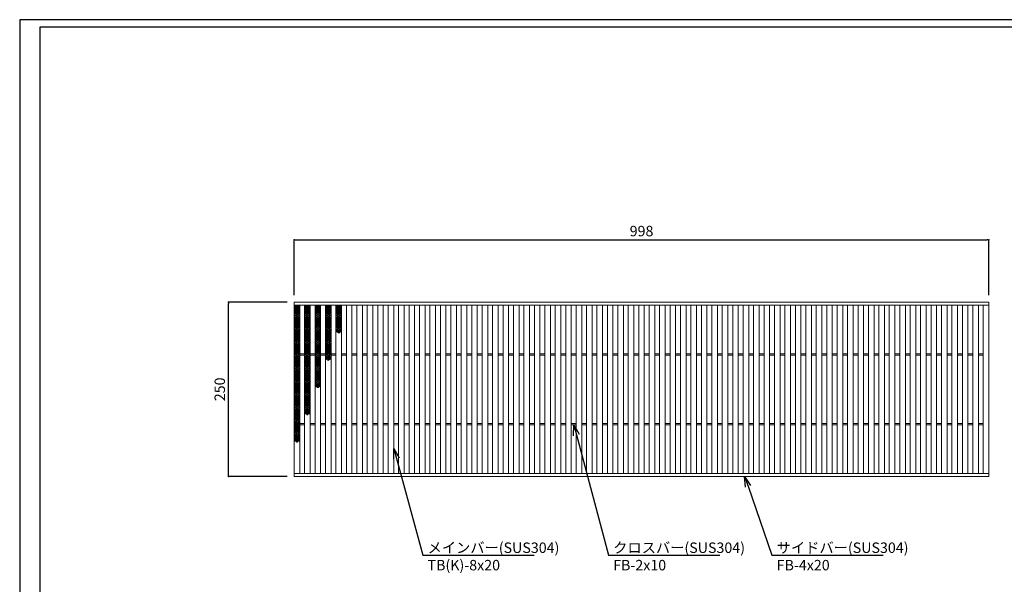
# Model space of a CAD drawing. Extents: x 0 to 431, y 0 to 305.
# Drawn here: x 0 to 283, y 143 to 305 of the extents above; entities that cross this region are included whole.
import ezdxf
from ezdxf import colors
from ezdxf.entities.mleader import LeaderData, LeaderLine
from ezdxf.math import Vec2, Vec3

# ---------------------------------------------------------------- set-up
doc = ezdxf.new("R2010")
doc.units = 0
doc.header["$MEASUREMENT"] = 0
doc.layers.get('0').update_dxf_attribs({"linetype": 'CONTINUOUS'})
doc.layers.get('Defpoints').update_dxf_attribs({"linetype": 'CONTINUOUS'})
doc.layers.add('A1FRAME', color=7, linetype='CONTINUOUS')
doc.layers.add('寸法', color=4, linetype='CONTINUOUS', lineweight=5)
doc.layers.add('蓋', color=3, linetype='CONTINUOUS', lineweight=5)
doc.styles.get("Standard").update_dxf_attribs({"font": 'txt.shx', "width": 0.8, "bigfont": 'bigfont.shx'})
doc.dimstyles.new('単品1-5', dxfattribs={"dimtxt": 3, "dimasz": 0.5, "dimexe": 0, "dimexo": 2, "dimgap": 1, "dimtad": 1, "dimlfac": 5, "dimdsep": 46, "dimtxsty": 'STANDARD', "dimblk": 'DOT', "dimcen": 0.09, "dimadec": 0, "dimazin": 2, "dimtfac": 1, "dimtmove": 0, "dimatfit": 3, "dimldrblk": 'OPEN30', "dimfxl": 1, "dimtolj": 1, "dimtzin": 0, "dimarcsym": 0})

# ---------------------------------------------------------------- blocks, each defined once
blk = doc.blocks.new('_Dot')
at = {"color": 0, "linetype": 'ByBlock', "lineweight": -2}
blk.add_line((-0.5, 0), (-1, 0), dxfattribs=at)
at = {"color": 0, "linetype": 'ByBlock', "const_width": 0.5}
blk.add_lwpolyline([(-0.25, 0, 1), (0.25, 0, 1)], format="xyb", close=True, dxfattribs=at)
blk = doc.blocks.new('*D2')
at = {"layer": 'Defpoints', "color": 0, "transparency": 16777216}
for p in [(59.99, 224.17), (78.88, 224.17), (78.88, 174.17)]:
    blk.add_point(p, dxfattribs=at)
at = {"layer": '寸法', "color": 0, "lineweight": -2, "transparency": 16777216}
for p, q in [((76.88, 224.17), (59.99, 224.17)), ((59.99, 174.67), (59.99, 223.67)), ((76.88, 174.17), (59.99, 174.17))]:
    blk.add_line(p, q, dxfattribs=at)
at = {"layer": '寸法', "color": 0, "lineweight": -2, "transparency": 16777216, "xscale": 0.5, "yscale": 0.5, "zscale": 0.5}
for p, rotation in [((59.99, 224.17), 90), ((59.99, 174.17), 270)]:
    blk.add_blockref('_Dot', p, dxfattribs=dict(at, rotation=rotation))
at = {"layer": '寸法', "color": 0, "transparency": 16777216, "insert": (57.49, 199.17), "char_height": 3, "attachment_point": 5, "rotation": 90}
blk.add_mtext('\\A1;250', dxfattribs=at)
blk = doc.blocks.new('_Open30')
at = {"color": 0, "linetype": 'ByBlock', "lineweight": -2}
for p, q in [((-1, 0.268), (0, 0)), ((0, 0), (-1, -0.268)), ((0, 0), (-1, 0))]:
    blk.add_line(p, q, dxfattribs=at)
blk = doc.blocks.new('*D3')
at = {"layer": 'Defpoints', "color": 0, "transparency": 16777216}
for p in [(278.48, 242.1), (78.88, 224.17), (278.48, 224.17)]:
    blk.add_point(p, dxfattribs=at)
at = {"layer": '寸法', "color": 0, "lineweight": -2, "transparency": 16777216}
for p, q in [((78.88, 226.17), (78.88, 242.1)), ((79.38, 242.1), (277.98, 242.1)), ((278.48, 226.17), (278.48, 242.1))]:
    blk.add_line(p, q, dxfattribs=at)
at = {"layer": '寸法', "color": 0, "lineweight": -2, "transparency": 16777216, "xscale": 0.5, "yscale": 0.5, "zscale": 0.5, "rotation": 180}
blk.add_blockref('_Dot', (78.88, 242.1), dxfattribs=at)
at = {"layer": '寸法', "color": 0, "lineweight": -2, "transparency": 16777216, "xscale": 0.5, "yscale": 0.5, "zscale": 0.5}
blk.add_blockref('_Dot', (278.48, 242.1), dxfattribs=at)
at = {"layer": '寸法', "color": 0, "transparency": 16777216, "insert": (178.68, 244.6), "char_height": 3, "attachment_point": 5}
blk.add_mtext('\\A1;998', dxfattribs=at)
blk = doc.blocks.new('*U45')
at = {"layer": '蓋', "linetype": 'Continuous'}
for centre in [(-0.48, 3.78), (-0.48, 3.22), (-0.48, 2.66), (0, 3.5), (0, 2.94), (0.48, 3.78), (0.48, 3.22), (0.48, 2.66), (-0.48, 2.1), (-0.48, 1.54), (-0.48, 0.98), (-0.48, 0.42), (-0.48, -0.14), (0, 2.38), (0, 1.82), (0, 1.26), (0, 0.7), (0, 0.14), (0.48, 2.1), (0.48, 1.54), (0.48, 0.98), (0.48, 0.42), (0.48, -0.14), (-0.48, -0.7), (-0.48, -1.26), (-0.48, -1.82), (-0.48, -2.38), (-0.48, -2.94), (0, -0.42), (0, -0.98), (0, -1.54), (0, -2.1), (0, -2.66), (0.48, -0.7), (0.48, -1.26), (0.48, -1.82), (0.48, -2.38), (0.48, -2.94), (-0.48, -3.5), (0, -3.22), (0, -3.78), (0.48, -3.5)]:
    blk.add_circle(centre, 0.18, dxfattribs=at)
blk = doc.blocks.new('*U46')
at = {"layer": '蓋', "color": 0, "linetype": 'ByBlock', "lineweight": -2, "transparency": 16777216}
for p in [(0, 0), (0, -7.84), (0, -15.68), (0, -23.52), (0, -31.36)]:
    blk.add_blockref('*U45', p, dxfattribs=at)
blk = doc.blocks.new('*U53')
at = {"layer": '蓋', "linetype": 'Continuous'}
for centre in [(-0.48, 3.78), (-0.48, 3.22), (-0.48, 2.66), (0, 3.5), (0, 2.94), (0.48, 3.78), (0.48, 3.22), (0.48, 2.66), (-0.48, 2.1), (-0.48, 1.54), (-0.48, 0.98), (-0.48, 0.42), (-0.48, -0.14), (0, 2.38), (0, 1.82), (0, 1.26), (0, 0.7), (0, 0.14), (0.48, 2.1), (0.48, 1.54), (0.48, 0.98), (0.48, 0.42), (0.48, -0.14), (-0.48, -0.7), (-0.48, -1.26), (-0.48, -1.82), (-0.48, -2.38), (-0.48, -2.94), (0, -0.42), (0, -0.98), (0, -1.54), (0, -2.1), (0, -2.66), (0.48, -0.7), (0.48, -1.26), (0.48, -1.82), (0.48, -2.38), (0.48, -2.94), (-0.48, -3.5), (0, -3.22), (0, -3.78), (0.48, -3.5)]:
    blk.add_circle(centre, 0.18, dxfattribs=at)
blk = doc.blocks.new('*U51')
at = {"layer": '蓋', "color": 0, "linetype": 'ByBlock', "lineweight": -2, "transparency": 16777216}
for p in [(0, 0), (0, -7.84), (0, -15.68), (0, -23.52)]:
    blk.add_blockref('*U53', p, dxfattribs=at)
blk = doc.blocks.new('*U60')
at = {"layer": '蓋', "linetype": 'Continuous'}
for centre in [(-0.48, 3.78), (-0.48, 3.22), (-0.48, 2.66), (0, 3.5), (0, 2.94), (0.48, 3.78), (0.48, 3.22), (0.48, 2.66), (-0.48, 2.1), (-0.48, 1.54), (-0.48, 0.98), (-0.48, 0.42), (-0.48, -0.14), (0, 2.38), (0, 1.82), (0, 1.26), (0, 0.7), (0, 0.14), (0.48, 2.1), (0.48, 1.54), (0.48, 0.98), (0.48, 0.42), (0.48, -0.14), (-0.48, -0.7), (-0.48, -1.26), (-0.48, -1.82), (-0.48, -2.38), (-0.48, -2.94), (0, -0.42), (0, -0.98), (0, -1.54), (0, -2.1), (0, -2.66), (0.48, -0.7), (0.48, -1.26), (0.48, -1.82), (0.48, -2.38), (0.48, -2.94), (-0.48, -3.5), (0, -3.22), (0, -3.78), (0.48, -3.5)]:
    blk.add_circle(centre, 0.18, dxfattribs=at)
blk = doc.blocks.new('*U58')
at = {"layer": '蓋', "color": 0, "linetype": 'ByBlock', "lineweight": -2, "transparency": 16777216}
for p in [(0, 0), (0, -7.84), (0, -15.68)]:
    blk.add_blockref('*U60', p, dxfattribs=at)
blk = doc.blocks.new('*U67')
at = {"layer": '蓋', "linetype": 'Continuous'}
for centre in [(-0.48, 3.78), (-0.48, 3.22), (-0.48, 2.66), (0, 3.5), (0, 2.94), (0.48, 3.78), (0.48, 3.22), (0.48, 2.66), (-0.48, 2.1), (-0.48, 1.54), (-0.48, 0.98), (-0.48, 0.42), (-0.48, -0.14), (0, 2.38), (0, 1.82), (0, 1.26), (0, 0.7), (0, 0.14), (0.48, 2.1), (0.48, 1.54), (0.48, 0.98), (0.48, 0.42), (0.48, -0.14), (-0.48, -0.7), (-0.48, -1.26), (-0.48, -1.82), (-0.48, -2.38), (-0.48, -2.94), (0, -0.42), (0, -0.98), (0, -1.54), (0, -2.1), (0, -2.66), (0.48, -0.7), (0.48, -1.26), (0.48, -1.82), (0.48, -2.38), (0.48, -2.94), (-0.48, -3.5), (0, -3.22), (0, -3.78), (0.48, -3.5)]:
    blk.add_circle(centre, 0.18, dxfattribs=at)
blk = doc.blocks.new('*U65')
at = {"layer": '蓋', "color": 0, "linetype": 'ByBlock', "lineweight": -2, "transparency": 16777216}
for p in [(0, 0), (0, -7.84)]:
    blk.add_blockref('*U67', p, dxfattribs=at)
blk = doc.blocks.new('*U74')
at = {"layer": '蓋', "linetype": 'Continuous'}
for centre in [(-0.48, 3.78), (-0.48, 3.22), (-0.48, 2.66), (0, 3.5), (0, 2.94), (0.48, 3.78), (0.48, 3.22), (0.48, 2.66), (-0.48, 2.1), (-0.48, 1.54), (-0.48, 0.98), (-0.48, 0.42), (-0.48, -0.14), (0, 2.38), (0, 1.82), (0, 1.26), (0, 0.7), (0, 0.14), (0.48, 2.1), (0.48, 1.54), (0.48, 0.98), (0.48, 0.42), (0.48, -0.14), (-0.48, -0.7), (-0.48, -1.26), (-0.48, -1.82), (-0.48, -2.38), (-0.48, -2.94), (0, -0.42), (0, -0.98), (0, -1.54), (0, -2.1), (0, -2.66), (0.48, -0.7), (0.48, -1.26), (0.48, -1.82), (0.48, -2.38), (0.48, -2.94), (-0.48, -3.5), (0, -3.22), (0, -3.78), (0.48, -3.5)]:
    blk.add_circle(centre, 0.18, dxfattribs=at)
blk = doc.blocks.new('*U72')
at = {"layer": '蓋', "color": 0, "linetype": 'ByBlock', "lineweight": -2, "transparency": 16777216}
blk.add_blockref('*U74', (0, 0), dxfattribs=at)

msp = doc.modelspace()

# ---------------------------------------------------------------- linework, layer by layer
at = {"layer": 'A1FRAME', "color": 1, "linetype": 'Continuous', "lineweight": 25}
for p, q in [((0, 305.2925), (0, 0)), ((430.6604, 305.2925), (0, 305.2925))]:
    msp.add_line(p, q, dxfattribs=at)
at = {"layer": 'A1FRAME', "color": 11, "linetype": 'Continuous', "lineweight": 25}
for p, q in [((5.7474, 303.1372), (5.7474, 2.1553)), ((414.8551, 303.1372), (5.7474, 303.1372))]:
    msp.add_line(p, q, dxfattribs=at)
at = {"layer": '蓋'}
for p, q in [((78.88, 174.1661), (78.88, 224.1661)), ((78.88, 224.1661), (278.48, 224.1661)), ((278.48, 174.1661), (278.48, 224.1661)), ((78.88, 223.3661), (278.48, 223.3661)), ((80.48, 174.9661), (80.48, 223.3661)), ((81.88, 174.9661), (81.88, 223.3661)), ((83.48, 174.9661), (83.48, 223.3661)), ((84.88, 174.9661), (84.88, 223.3661)), ((86.48, 174.9661), (86.48, 223.3661)), ((87.88, 174.9661), (87.88, 223.3661)), ((89.48, 174.9661), (89.48, 223.3661)), ((90.88, 174.9661), (90.88, 223.3661)), ((92.48, 174.9661), (92.48, 223.3661)), ((93.88, 174.9661), (93.88, 223.3661)), ((95.48, 174.9661), (95.48, 223.3661)), ((96.88, 174.9661), (96.88, 223.3661)), ((98.48, 174.9661), (98.48, 223.3661)), ((99.88, 174.9661), (99.88, 223.3661)), ((101.48, 174.9661), (101.48, 223.3661)), ((102.88, 174.9661), (102.88, 223.3661)), ((104.48, 174.9661), (104.48, 223.3661)), ((105.88, 174.9661), (105.88, 223.3661)), ((107.48, 174.9661), (107.48, 223.3661)), ((108.88, 174.9661), (108.88, 223.3661)), ((110.48, 174.9661), (110.48, 223.3661)), ((111.88, 174.9661), (111.88, 223.3661)), ((113.48, 174.9661), (113.48, 223.3661)), ((114.88, 174.9661), (114.88, 223.3661)), ((116.48, 174.9661), (116.48, 223.3661)), ((117.88, 174.9661), (117.88, 223.3661)), ((119.48, 174.9661), (119.48, 223.3661)), ((120.88, 174.9661), (120.88, 223.3661)), ((122.48, 174.9661), (122.48, 223.3661)), ((123.88, 174.9661), (123.88, 223.3661)), ((125.48, 174.9661), (125.48, 223.3661)), ((126.88, 174.9661), (126.88, 223.3661)), ((128.48, 174.9661), (128.48, 223.3661)), ((129.88, 174.9661), (129.88, 223.3661)), ((131.48, 174.9661), (131.48, 223.3661)), ((132.88, 174.9661), (132.88, 223.3661)), ((134.48, 174.9661), (134.48, 223.3661)), ((135.88, 174.9661), (135.88, 223.3661)), ((137.48, 174.9661), (137.48, 223.3661)), ((138.88, 174.9661), (138.88, 223.3661)), ((140.48, 174.9661), (140.48, 223.3661)), ((141.88, 174.9661), (141.88, 223.3661)), ((143.48, 174.9661), (143.48, 223.3661)), ((144.88, 174.9661), (144.88, 223.3661)), ((146.48, 174.9661), (146.48, 223.3661)), ((147.88, 174.9661), (147.88, 223.3661)), ((149.48, 174.9661), (149.48, 223.3661)), ((150.88, 174.9661), (150.88, 223.3661)), ((152.48, 174.9661), (152.48, 223.3661)), ((153.88, 174.9661), (153.88, 223.3661)), ((155.48, 174.9661), (155.48, 223.3661)), ((156.88, 174.9661), (156.88, 223.3661)), ((158.48, 174.9661), (158.48, 223.3661)), ((159.88, 174.9661), (159.88, 223.3661)), ((161.48, 174.9661), (161.48, 223.3661)), ((162.88, 174.9661), (162.88, 223.3661)), ((164.48, 174.9661), (164.48, 223.3661)), ((165.88, 174.9661), (165.88, 223.3661)), ((167.48, 174.9661), (167.48, 223.3661)), ((168.88, 174.9661), (168.88, 223.3661)), ((170.48, 174.9661), (170.48, 223.3661)), ((171.88, 174.9661), (171.88, 223.3661)), ((173.48, 174.9661), (173.48, 223.3661)), ((174.88, 174.9661), (174.88, 223.3661)), ((176.48, 174.9661), (176.48, 223.3661)), ((177.88, 174.9661), (177.88, 223.3661)), ((179.48, 174.9661), (179.48, 223.3661)), ((180.88, 174.9661), (180.88, 223.3661)), ((182.48, 174.9661), (182.48, 223.3661)), ((183.88, 174.9661), (183.88, 223.3661)), ((185.48, 174.9661), (185.48, 223.3661)), ((186.88, 174.9661), (186.88, 223.3661)), ((188.48, 174.9661), (188.48, 223.3661)), ((189.88, 174.9661), (189.88, 223.3661)), ((191.48, 174.9661), (191.48, 223.3661)), ((192.88, 174.9661), (192.88, 223.3661)), ((194.48, 174.9661), (194.48, 223.3661)), ((195.88, 174.9661), (195.88, 223.3661)), ((197.48, 174.9661), (197.48, 223.3661)), ((198.88, 174.9661), (198.88, 223.3661)), ((200.48, 174.9661), (200.48, 223.3661)), ((201.88, 174.9661), (201.88, 223.3661)), ((203.48, 174.9661), (203.48, 223.3661)), ((204.88, 174.9661), (204.88, 223.3661)), ((206.48, 174.9661), (206.48, 223.3661)), ((207.88, 174.9661), (207.88, 223.3661)), ((209.48, 174.9661), (209.48, 223.3661)), ((210.88, 174.9661), (210.88, 223.3661)), ((212.48, 174.9661), (212.48, 223.3661)), ((213.88, 174.9661), (213.88, 223.3661)), ((215.48, 174.9661), (215.48, 223.3661)), ((216.88, 174.9661), (216.88, 223.3661)), ((218.48, 174.9661), (218.48, 223.3661)), ((219.88, 174.9661), (219.88, 223.3661)), ((221.48, 174.9661), (221.48, 223.3661)), ((222.88, 174.9661), (222.88, 223.3661)), ((224.48, 174.9661), (224.48, 223.3661)), ((225.88, 174.9661), (225.88, 223.3661)), ((227.48, 174.9661), (227.48, 223.3661)), ((228.88, 174.9661), (228.88, 223.3661)), ((230.48, 174.9661), (230.48, 223.3661)), ((231.88, 174.9661), (231.88, 223.3661)), ((233.48, 174.9661), (233.48, 223.3661)), ((234.88, 174.9661), (234.88, 223.3661)), ((236.48, 174.9661), (236.48, 223.3661)), ((237.88, 174.9661), (237.88, 223.3661)), ((239.48, 174.9661), (239.48, 223.3661)), ((240.88, 174.9661), (240.88, 223.3661)), ((242.48, 174.9661), (242.48, 223.3661)), ((243.88, 174.9661), (243.88, 223.3661)), ((245.48, 174.9661), (245.48, 223.3661)), ((246.88, 174.9661), (246.88, 223.3661)), ((248.48, 174.9661), (248.48, 223.3661)), ((249.88, 174.9661), (249.88, 223.3661)), ((251.48, 174.9661), (251.48, 223.3661)), ((252.88, 174.9661), (252.88, 223.3661)), ((254.48, 174.9661), (254.48, 223.3661)), ((255.88, 174.9661), (255.88, 223.3661)), ((257.48, 174.9661), (257.48, 223.3661)), ((258.88, 174.9661), (258.88, 223.3661)), ((260.48, 174.9661), (260.48, 223.3661)), ((261.88, 174.9661), (261.88, 223.3661)), ((263.48, 174.9661), (263.48, 223.3661)), ((264.88, 174.9661), (264.88, 223.3661)), ((266.48, 174.9661), (266.48, 223.3661)), ((267.88, 174.9661), (267.88, 223.3661)), ((269.48, 174.9661), (269.48, 223.3661)), ((270.88, 174.9661), (270.88, 223.3661)), ((272.48, 174.9661), (272.48, 223.3661)), ((273.88, 174.9661), (273.88, 223.3661)), ((275.48, 174.9661), (275.48, 223.3661)), ((276.88, 174.9661), (276.88, 223.3661)), ((278.48, 174.9661), (278.48, 223.3661)), ((80.48, 209.3661), (81.88, 209.3661)), ((83.48, 209.3661), (84.88, 209.3661)), ((86.48, 209.3661), (87.88, 209.3661)), ((89.48, 209.3661), (90.88, 209.3661)), ((92.48, 209.3661), (93.88, 209.3661)), ((95.48, 209.3661), (96.88, 209.3661)), ((98.48, 209.3661), (99.88, 209.3661)), ((101.48, 209.3661), (102.88, 209.3661)), ((104.48, 209.3661), (105.88, 209.3661)), ((107.48, 209.3661), (108.88, 209.3661)), ((110.48, 209.3661), (111.88, 209.3661)), ((113.48, 209.3661), (114.88, 209.3661)), ((116.48, 209.3661), (117.88, 209.3661)), ((119.48, 209.3661), (120.88, 209.3661)), ((122.48, 209.3661), (123.88, 209.3661)), ((125.48, 209.3661), (126.88, 209.3661)), ((128.48, 209.3661), (129.88, 209.3661)), ((131.48, 209.3661), (132.88, 209.3661)), ((134.48, 209.3661), (135.88, 209.3661)), ((137.48, 209.3661), (138.88, 209.3661)), ((140.48, 209.3661), (141.88, 209.3661)), ((143.48, 209.3661), (144.88, 209.3661)), ((146.48, 209.3661), (147.88, 209.3661)), ((149.48, 209.3661), (150.88, 209.3661)), ((152.48, 209.3661), (153.88, 209.3661)), ((155.48, 209.3661), (156.88, 209.3661)), ((158.48, 209.3661), (159.88, 209.3661)), ((161.48, 209.3661), (162.88, 209.3661)), ((164.48, 209.3661), (165.88, 209.3661)), ((167.48, 209.3661), (168.88, 209.3661)), ((170.48, 209.3661), (171.88, 209.3661)), ((173.48, 209.3661), (174.88, 209.3661)), ((176.48, 209.3661), (177.88, 209.3661)), ((179.48, 209.3661), (180.88, 209.3661)), ((182.48, 209.3661), (183.88, 209.3661)), ((185.48, 209.3661), (186.88, 209.3661)), ((188.48, 209.3661), (189.88, 209.3661)), ((191.48, 209.3661), (192.88, 209.3661)), ((194.48, 209.3661), (195.88, 209.3661)), ((197.48, 209.3661), (198.88, 209.3661)), ((200.48, 209.3661), (201.88, 209.3661)), ((203.48, 209.3661), (204.88, 209.3661)), ((206.48, 209.3661), (207.88, 209.3661)), ((209.48, 209.3661), (210.88, 209.3661)), ((212.48, 209.3661), (213.88, 209.3661)), ((215.48, 209.3661), (216.88, 209.3661)), ((218.48, 209.3661), (219.88, 209.3661)), ((221.48, 209.3661), (222.88, 209.3661)), ((224.48, 209.3661), (225.88, 209.3661)), ((227.48, 209.3661), (228.88, 209.3661)), ((230.48, 209.3661), (231.88, 209.3661)), ((233.48, 209.3661), (234.88, 209.3661)), ((236.48, 209.3661), (237.88, 209.3661)), ((239.48, 209.3661), (240.88, 209.3661)), ((242.48, 209.3661), (243.88, 209.3661)), ((245.48, 209.3661), (246.88, 209.3661)), ((248.48, 209.3661), (249.88, 209.3661)), ((251.48, 209.3661), (252.88, 209.3661)), ((254.48, 209.3661), (255.88, 209.3661)), ((257.48, 209.3661), (258.88, 209.3661)), ((260.48, 209.3661), (261.88, 209.3661)), ((263.48, 209.3661), (264.88, 209.3661)), ((266.48, 209.3661), (267.88, 209.3661)), ((269.48, 209.3661), (270.88, 209.3661)), ((272.48, 209.3661), (273.88, 209.3661)), ((275.48, 209.3661), (276.88, 209.3661)), ((80.48, 208.9661), (81.88, 208.9661)), ((83.48, 208.9661), (84.88, 208.9661)), ((86.48, 208.9661), (87.88, 208.9661)), ((89.48, 208.9661), (90.88, 208.9661)), ((92.48, 208.9661), (93.88, 208.9661)), ((95.48, 208.9661), (96.88, 208.9661)), ((98.48, 208.9661), (99.88, 208.9661)), ((101.48, 208.9661), (102.88, 208.9661)), ((104.48, 208.9661), (105.88, 208.9661)), ((107.48, 208.9661), (108.88, 208.9661)), ((110.48, 208.9661), (111.88, 208.9661)), ((113.48, 208.9661), (114.88, 208.9661)), ((116.48, 208.9661), (117.88, 208.9661)), ((119.48, 208.9661), (120.88, 208.9661)), ((122.48, 208.9661), (123.88, 208.9661)), ((125.48, 208.9661), (126.88, 208.9661)), ((128.48, 208.9661), (129.88, 208.9661)), ((131.48, 208.9661), (132.88, 208.9661)), ((134.48, 208.9661), (135.88, 208.9661)), ((137.48, 208.9661), (138.88, 208.9661)), ((140.48, 208.9661), (141.88, 208.9661)), ((143.48, 208.9661), (144.88, 208.9661)), ((146.48, 208.9661), (147.88, 208.9661)), ((149.48, 208.9661), (150.88, 208.9661)), ((152.48, 208.9661), (153.88, 208.9661)), ((155.48, 208.9661), (156.88, 208.9661)), ((158.48, 208.9661), (159.88, 208.9661)), ((161.48, 208.9661), (162.88, 208.9661)), ((164.48, 208.9661), (165.88, 208.9661)), ((167.48, 208.9661), (168.88, 208.9661)), ((170.48, 208.9661), (171.88, 208.9661)), ((173.48, 208.9661), (174.88, 208.9661)), ((176.48, 208.9661), (177.88, 208.9661)), ((179.48, 208.9661), (180.88, 208.9661)), ((182.48, 208.9661), (183.88, 208.9661)), ((185.48, 208.9661), (186.88, 208.9661)), ((188.48, 208.9661), (189.88, 208.9661)), ((191.48, 208.9661), (192.88, 208.9661)), ((194.48, 208.9661), (195.88, 208.9661)), ((197.48, 208.9661), (198.88, 208.9661)), ((200.48, 208.9661), (201.88, 208.9661)), ((203.48, 208.9661), (204.88, 208.9661)), ((206.48, 208.9661), (207.88, 208.9661)), ((209.48, 208.9661), (210.88, 208.9661)), ((212.48, 208.9661), (213.88, 208.9661)), ((215.48, 208.9661), (216.88, 208.9661)), ((218.48, 208.9661), (219.88, 208.9661)), ((221.48, 208.9661), (222.88, 208.9661)), ((224.48, 208.9661), (225.88, 208.9661)), ((227.48, 208.9661), (228.88, 208.9661)), ((230.48, 208.9661), (231.88, 208.9661)), ((233.48, 208.9661), (234.88, 208.9661)), ((236.48, 208.9661), (237.88, 208.9661)), ((239.48, 208.9661), (240.88, 208.9661)), ((242.48, 208.9661), (243.88, 208.9661)), ((245.48, 208.9661), (246.88, 208.9661)), ((248.48, 208.9661), (249.88, 208.9661)), ((251.48, 208.9661), (252.88, 208.9661)), ((254.48, 208.9661), (255.88, 208.9661)), ((257.48, 208.9661), (258.88, 208.9661)), ((260.48, 208.9661), (261.88, 208.9661)), ((263.48, 208.9661), (264.88, 208.9661)), ((266.48, 208.9661), (267.88, 208.9661)), ((269.48, 208.9661), (270.88, 208.9661)), ((272.48, 208.9661), (273.88, 208.9661)), ((275.48, 208.9661), (276.88, 208.9661)), ((80.48, 189.3661), (81.88, 189.3661)), ((80.48, 188.9661), (81.88, 188.9661)), ((83.48, 189.3661), (84.88, 189.3661)), ((83.48, 188.9661), (84.88, 188.9661)), ((86.48, 189.3661), (87.88, 189.3661)), ((86.48, 188.9661), (87.88, 188.9661)), ((89.48, 189.3661), (90.88, 189.3661)), ((89.48, 188.9661), (90.88, 188.9661)), ((92.48, 189.3661), (93.88, 189.3661)), ((92.48, 188.9661), (93.88, 188.9661)), ((95.48, 189.3661), (96.88, 189.3661)), ((95.48, 188.9661), (96.88, 188.9661)), ((98.48, 189.3661), (99.88, 189.3661)), ((98.48, 188.9661), (99.88, 188.9661)), ((101.48, 189.3661), (102.88, 189.3661)), ((101.48, 188.9661), (102.88, 188.9661)), ((104.48, 189.3661), (105.88, 189.3661)), ((104.48, 188.9661), (105.88, 188.9661)), ((107.48, 189.3661), (108.88, 189.3661)), ((107.48, 188.9661), (108.88, 188.9661)), ((110.48, 189.3661), (111.88, 189.3661)), ((110.48, 188.9661), (111.88, 188.9661)), ((113.48, 189.3661), (114.88, 189.3661)), ((113.48, 188.9661), (114.88, 188.9661)), ((116.48, 189.3661), (117.88, 189.3661)), ((116.48, 188.9661), (117.88, 188.9661)), ((119.48, 189.3661), (120.88, 189.3661)), ((119.48, 188.9661), (120.88, 188.9661)), ((122.48, 189.3661), (123.88, 189.3661)), ((122.48, 188.9661), (123.88, 188.9661)), ((125.48, 189.3661), (126.88, 189.3661)), ((125.48, 188.9661), (126.88, 188.9661)), ((128.48, 189.3661), (129.88, 189.3661)), ((128.48, 188.9661), (129.88, 188.9661)), ((131.48, 189.3661), (132.88, 189.3661)), ((131.48, 188.9661), (132.88, 188.9661)), ((134.48, 189.3661), (135.88, 189.3661)), ((134.48, 188.9661), (135.88, 188.9661)), ((137.48, 189.3661), (138.88, 189.3661)), ((137.48, 188.9661), (138.88, 188.9661)), ((140.48, 189.3661), (141.88, 189.3661)), ((140.48, 188.9661), (141.88, 188.9661)), ((143.48, 189.3661), (144.88, 189.3661)), ((143.48, 188.9661), (144.88, 188.9661)), ((146.48, 189.3661), (147.88, 189.3661)), ((146.48, 188.9661), (147.88, 188.9661)), ((149.48, 189.3661), (150.88, 189.3661)), ((149.48, 188.9661), (150.88, 188.9661)), ((152.48, 189.3661), (153.88, 189.3661)), ((152.48, 188.9661), (153.88, 188.9661)), ((155.48, 189.3661), (156.88, 189.3661)), ((155.48, 188.9661), (156.88, 188.9661)), ((158.48, 189.3661), (159.88, 189.3661)), ((158.48, 188.9661), (159.88, 188.9661)), ((161.48, 189.3661), (162.88, 189.3661)), ((161.48, 188.9661), (162.88, 188.9661)), ((164.48, 189.3661), (165.88, 189.3661)), ((164.48, 188.9661), (165.88, 188.9661)), ((167.48, 189.3661), (168.88, 189.3661)), ((167.48, 188.9661), (168.88, 188.9661)), ((170.48, 189.3661), (171.88, 189.3661)), ((170.48, 188.9661), (171.88, 188.9661)), ((173.48, 189.3661), (174.88, 189.3661)), ((173.48, 188.9661), (174.88, 188.9661)), ((176.48, 189.3661), (177.88, 189.3661)), ((176.48, 188.9661), (177.88, 188.9661)), ((179.48, 189.3661), (180.88, 189.3661)), ((179.48, 188.9661), (180.88, 188.9661)), ((182.48, 189.3661), (183.88, 189.3661)), ((182.48, 188.9661), (183.88, 188.9661)), ((185.48, 189.3661), (186.88, 189.3661)), ((185.48, 188.9661), (186.88, 188.9661)), ((188.48, 189.3661), (189.88, 189.3661)), ((188.48, 188.9661), (189.88, 188.9661)), ((191.48, 189.3661), (192.88, 189.3661)), ((191.48, 188.9661), (192.88, 188.9661)), ((194.48, 189.3661), (195.88, 189.3661)), ((194.48, 188.9661), (195.88, 188.9661)), ((197.48, 189.3661), (198.88, 189.3661)), ((197.48, 188.9661), (198.88, 188.9661)), ((200.48, 189.3661), (201.88, 189.3661)), ((200.48, 188.9661), (201.88, 188.9661)), ((203.48, 189.3661), (204.88, 189.3661)), ((203.48, 188.9661), (204.88, 188.9661)), ((206.48, 189.3661), (207.88, 189.3661)), ((206.48, 188.9661), (207.88, 188.9661)), ((209.48, 189.3661), (210.88, 189.3661)), ((209.48, 188.9661), (210.88, 188.9661)), ((212.48, 189.3661), (213.88, 189.3661)), ((212.48, 188.9661), (213.88, 188.9661)), ((215.48, 189.3661), (216.88, 189.3661)), ((215.48, 188.9661), (216.88, 188.9661)), ((218.48, 189.3661), (219.88, 189.3661)), ((218.48, 188.9661), (219.88, 188.9661)), ((221.48, 189.3661), (222.88, 189.3661)), ((221.48, 188.9661), (222.88, 188.9661)), ((224.48, 189.3661), (225.88, 189.3661)), ((224.48, 188.9661), (225.88, 188.9661)), ((227.48, 189.3661), (228.88, 189.3661)), ((227.48, 188.9661), (228.88, 188.9661)), ((230.48, 189.3661), (231.88, 189.3661)), ((230.48, 188.9661), (231.88, 188.9661)), ((233.48, 189.3661), (234.88, 189.3661)), ((233.48, 188.9661), (234.88, 188.9661)), ((236.48, 189.3661), (237.88, 189.3661)), ((236.48, 188.9661), (237.88, 188.9661)), ((239.48, 189.3661), (240.88, 189.3661)), ((239.48, 188.9661), (240.88, 188.9661)), ((242.48, 189.3661), (243.88, 189.3661)), ((242.48, 188.9661), (243.88, 188.9661)), ((245.48, 189.3661), (246.88, 189.3661)), ((245.48, 188.9661), (246.88, 188.9661)), ((248.48, 189.3661), (249.88, 189.3661)), ((248.48, 188.9661), (249.88, 188.9661)), ((251.48, 189.3661), (252.88, 189.3661)), ((251.48, 188.9661), (252.88, 188.9661)), ((254.48, 189.3661), (255.88, 189.3661)), ((254.48, 188.9661), (255.88, 188.9661)), ((257.48, 189.3661), (258.88, 189.3661)), ((257.48, 188.9661), (258.88, 188.9661)), ((260.48, 189.3661), (261.88, 189.3661)), ((260.48, 188.9661), (261.88, 188.9661)), ((263.48, 189.3661), (264.88, 189.3661)), ((263.48, 188.9661), (264.88, 188.9661)), ((266.48, 189.3661), (267.88, 189.3661)), ((266.48, 188.9661), (267.88, 188.9661)), ((269.48, 189.3661), (270.88, 189.3661)), ((269.48, 188.9661), (270.88, 188.9661)), ((272.48, 189.3661), (273.88, 189.3661)), ((272.48, 188.9661), (273.88, 188.9661)), ((275.48, 189.3661), (276.88, 189.3661)), ((275.48, 188.9661), (276.88, 188.9661)), ((78.88, 174.9661), (278.48, 174.9661)), ((78.88, 174.1661), (278.48, 174.1661))]:
    msp.add_line(p, q, dxfattribs=at)
at = {"layer": '蓋', "linetype": 'Continuous'}
for centre in [(79.68, 223.35), (82.68, 223.35), (85.68, 223.35), (88.68, 223.35), (91.68, 223.35)]:
    msp.add_arc(centre, 0.18, 174.887055, 5.112945, dxfattribs=at)

# ---------------------------------------------------------------- block references
at = {"layer": '蓋'}
for name, p in [('*U46', (79.68, 219.29)), ('*U51', (82.68, 219.29)), ('*U58', (85.68, 219.29)), ('*U65', (88.68, 219.29)), ('*U72', (91.68, 219.29))]:
    msp.add_blockref(name, p, dxfattribs=at)

# ---------------------------------------------------------------- dimensions: what is measured, and where the dimension line sits
at = {"layer": '寸法'}
dim = msp.add_linear_dim(base=(278.48, 242.0989), p1=(78.88, 224.1661), p2=(278.48, 224.1661), dimstyle='単品1-5', dxfattribs=at)
dim.commit()
dim.dimension.update_dxf_attribs({"geometry": '*D3', "text_midpoint": (178.68, 244.5989)})
dim = msp.add_linear_dim(base=(59.9916, 224.1661), p1=(78.88, 174.1661), p2=(78.88, 224.1661), angle=90, dimstyle='単品1-5', dxfattribs=at)
dim.commit()
dim.dimension.update_dxf_attribs({"geometry": '*D2', "text_midpoint": (57.4916, 199.1661)})

# ---------------------------------------------------------------- leaders
at = {"layer": '寸法', "linetype": 'Continuous'}
ml = msp.add_multileader_mtext('Standard', dxfattribs=at)
ml.set_content('クロスバー(SUS304)^JFB-2x10', color=256, style='STANDARD')
ml.set_leader_properties()
ml.set_arrow_properties(name='OPEN30')
ml.build(insert=Vec2(0, 0))
ml.multileader.update_dxf_attribs({"text_left_attachment_type": 6, "text_right_attachment_type": 6, "dogleg_length": 0.36, "arrow_head_size": 3})
ctx = ml.context
ctx.base_point, ctx.char_height, ctx.arrow_head_size, ctx.landing_gap_size, ctx.plane_origin = Vec3(169.5355, 151.5923), 3, 3, 1, Vec3(177.3872, 203.7442)
ctx.left_attachment, ctx.right_attachment = 6, 6
notes = []
notes.append((ctx, [(0, (1, 1, 0), (169.1755, 151.5923), (1, 0), 0.36, [(0, [(159.18, 188.9661)], 0, [])])]))
ctx.mtext.insert, ctx.mtext.flow_direction = Vec3(170.5355, 155.1923), 5
ml = msp.add_multileader_mtext('Standard', dxfattribs=at)
ml.set_content('メインバー(SUS304)^JTB(K)-8x20', color=256, style='STANDARD')
ml.set_leader_properties()
ml.set_arrow_properties(name='OPEN30')
ml.build(insert=Vec2(0, 0))
ml.multileader.update_dxf_attribs({"text_left_attachment_type": 6, "text_right_attachment_type": 6, "dogleg_length": 0.36, "arrow_head_size": 3})
ctx = ml.context
ctx.base_point, ctx.char_height, ctx.arrow_head_size, ctx.landing_gap_size, ctx.plane_origin = Vec3(116.1964, 151.5923), 3, 3, 1, Vec3(103.5003, 203.8489)
ctx.left_attachment, ctx.right_attachment = 6, 6
notes.append((ctx, [(0, (1, 1, 0), (115.8364, 151.5923), (1, 0), 0.36, [(0, [(107.48, 182.2088)], 0, [])])]))
ctx.mtext.insert, ctx.mtext.flow_direction = Vec3(117.1964, 155.1923), 5
ml = msp.add_multileader_mtext('Standard', dxfattribs=at)
ml.set_content('サイドバー(SUS304)^JFB-4x20', color=256, style='STANDARD')
ml.set_leader_properties()
ml.set_arrow_properties(name='OPEN30')
ml.build(insert=Vec2(0, 0))
ml.multileader.update_dxf_attribs({"text_left_attachment_type": 6, "text_right_attachment_type": 6, "dogleg_length": 0.36, "arrow_head_size": 3})
ctx = ml.context
ctx.base_point, ctx.char_height, ctx.arrow_head_size, ctx.landing_gap_size, ctx.plane_origin = Vec3(216.516, 151.5923), 3, 3, 1, Vec3(206.1785, 203.7442)
ctx.left_attachment, ctx.right_attachment = 6, 6
notes.append((ctx, [(0, (1, 1, 0), (216.156, 151.5923), (1, 0), 0.36, [(0, [(208.2884, 174.1661)], 0, [])])]))
ctx.mtext.insert, ctx.mtext.flow_direction = Vec3(217.516, 155.1923), 5
for ctx, leaders in notes:
    for number, flags, end, landing, length, lines in leaders:
        leader = LeaderData()
        leader.index, (leader.has_last_leader_line, leader.has_dogleg_vector, leader.attachment_direction) = number, flags
        leader.last_leader_point, leader.dogleg_vector, leader.dogleg_length = Vec3(end), Vec3(landing), length
        for number, points, colour, breaks in lines:
            line = LeaderLine()
            line.index, line.vertices, line.color, line.breaks = number, Vec3.list(points), colors.encode_raw_color(colour), breaks
            leader.lines.append(line)
        ctx.leaders.append(leader)

doc.saveas('drawing.dxf')
